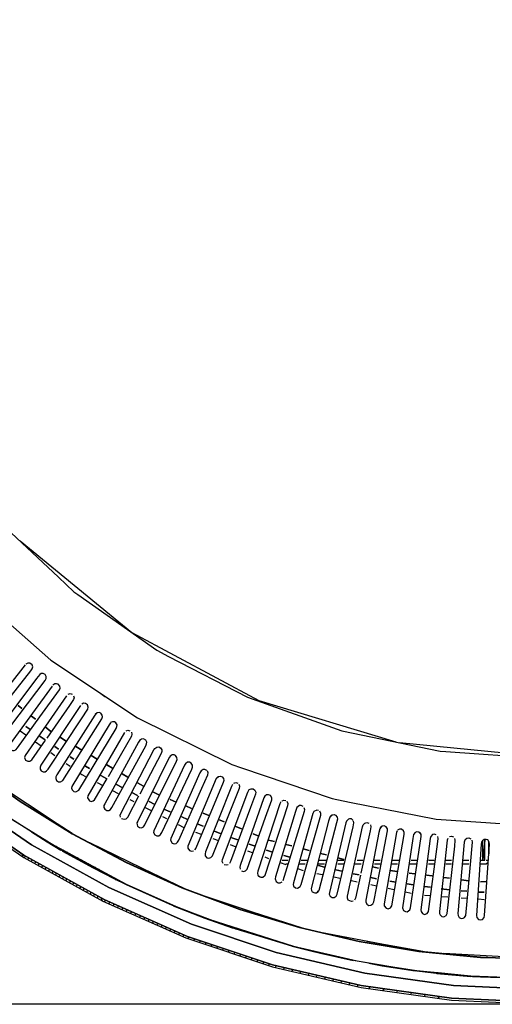
# Model space of a CAD drawing. Units: millimetres. Extents: x -5515 to -1035, y -318 to 3497.
# Drawn here: x -3186 to -2894, y 2124 to 2732 of the extents above; entities that cross this region are included whole.
import ezdxf
from ezdxf.enums import TextEntityAlignment as Align

# ---------------------------------------------------------------- set-up
doc = ezdxf.new("R2010")
doc.units = ezdxf.units.MM
for name, color, linetype in [('Default', 7, 'Continuous'), ('TIOM-48-RSR-상부조명', 7, 'Continuous'), ('TIOM48R-발포하부', 7, 'Continuous'), ('TIOM48R-범퍼', 7, 'Continuous'), ('TIOM48R-상부조명케이스', 7, 'Continuous'), ('TIOM48R-스톱퍼상부샷시', 7, 'Continuous'), ('TIOM48R-전면몰딩', 7, 'Continuous'), ('TIOM48R-후레임하부보강', 7, 'Continuous'), ('TIOM48R-흡입망-1', 7, 'Continuous')]:
    doc.layers.add(name, color=color, linetype=linetype)
doc.styles.add('SEACAD_Arial', font='arial.ttf')
doc.dimstyles.new('한독Dim', dxfattribs={"dimtxt": 50, "dimasz": 50, "dimexe": 25, "dimexo": 25, "dimgap": 50, "dimtad": 1, "dimdec": 0, "dimdsep": 46, "dimtxsty": 'SEACAD_Arial', "dimblk1": '_SE_FILLED', "dimblk2": '_SE_FILLED', "dimsah": 1, "dimcen": 25, "dimadec": 1, "dimazin": 0, "dimtfac": 1, "dimtmove": 0, "dimatfit": 3, "dimfxl": 1, "dimtolj": 1, "dimarcsym": 0})

# ---------------------------------------------------------------- blocks, each defined once
blk = doc.blocks.new('SE1')
at = {"layer": 'TIOM-48-RSR-상부조명', "color": 7, "linetype": 'Continuous'}
for points in [[(-3185.96, 2410.42), (-3116.92, 2353.83), (-3038.35, 2311.84), (-2953.83, 2286.2)], [(-2951.45, 2285.76), (-2863.36, 2277.13), (-1643.17, 2277.2), (-1556.26, 2285.76)]]:
    blk.add_lwpolyline(points, dxfattribs=at)
at = {"layer": 'TIOM48R-발포하부', "color": 7, "linetype": 'Continuous'}
for points in [[(-3184.77, 2306.76), (-3187.15, 2308.64), (-3184.77, 2306.76)], [(-3176.44, 2300.19), (-3178.82, 2302.07), (-3176.44, 2300.19)], [(-3180.01, 2294.11), (-3182.39, 2295.78), (-3180.01, 2294.11)], [(-3166.92, 2292.68), (-3170.49, 2295.5), (-3166.92, 2292.68)], [(-3170.49, 2287.44), (-3174.06, 2289.94), (-3170.49, 2287.44)], [(-3157.39, 2286.74), (-3160.96, 2288.83), (-3157.39, 2286.74)], [(-3162.15, 2281.61), (-3164.53, 2283.27), (-3162.15, 2281.61)], [(-3147.87, 2281.18), (-3151.44, 2283.26), (-3147.87, 2281.18)], [(-3152.63, 2275.59), (-3155.01, 2277.03), (-3152.63, 2275.59)], [(-3138.35, 2275.61), (-3141.92, 2277.7), (-3138.35, 2275.61)], [(-3143.11, 2269.82), (-3145.49, 2271.26), (-3143.11, 2269.82)], [(-3128.82, 2270.05), (-3132.39, 2272.13), (-3128.82, 2270.05)], [(-3132.39, 2263.32), (-3135.96, 2265.49), (-3132.39, 2263.32)], [(-3119.3, 2264.48), (-3122.87, 2266.57), (-3119.3, 2264.48)], [(-3122.87, 2258.08), (-3126.44, 2259.93), (-3122.87, 2258.08)], [(-3109.77, 2258.91), (-3113.35, 2261), (-3109.77, 2258.91)], [(-3113.35, 2253.14), (-3116.92, 2254.99), (-3113.35, 2253.14)], [(-3100.25, 2253.48), (-3103.82, 2255.44), (-3100.25, 2253.48)], [(-3089.54, 2249.08), (-3093.11, 2250.54), (-3089.54, 2249.08)], [(-3102.63, 2247.58), (-3106.2, 2249.43), (-3102.63, 2247.58)], [(-3093.11, 2242.96), (-3097.07, 2244.69), (-3093.11, 2242.96)], [(-3080.01, 2245.16), (-3083.59, 2246.63), (-3080.01, 2245.16)], [(-3082.39, 2238.27), (-3085.97, 2239.84), (-3082.39, 2238.27)], [(-3069.3, 2240.76), (-3072.87, 2242.23), (-3069.3, 2240.76)], [(-3059.78, 2236.84), (-3063.35, 2238.31), (-3059.78, 2236.84)], [(-3072.87, 2234.11), (-3076.44, 2235.67), (-3072.87, 2234.11)], [(-3049.06, 2232.44), (-3052.63, 2233.91), (-3049.06, 2232.44)], [(-3062.16, 2229.58), (-3063.35, 2230.01), (-3065.73, 2230.98), (-3063.35, 2230.01), (-3062.16, 2229.58)], [(-3051.44, 2225.72), (-3055.02, 2227.01), (-3051.44, 2225.72)], [(-3038.35, 2228.04), (-3041.92, 2229.5), (-3038.35, 2228.04)], [(-3040.73, 2221.85), (-3044.3, 2223.14), (-3040.73, 2221.85)], [(-3028.83, 2224.67), (-3032.4, 2225.59), (-3028.83, 2224.67)], [(-3018.11, 2221.92), (-3021.68, 2222.83), (-3018.11, 2221.92)], [(-3007.4, 2219.17), (-3010.97, 2220.09), (-3007.4, 2219.17)], [(-3030.02, 2218.03), (-3033.59, 2219.28), (-3030.02, 2218.03)], [(-3019.3, 2214.95), (-3022.87, 2215.97), (-3019.3, 2214.95)], [(-2996.68, 2216.42), (-3000.26, 2217.34), (-2996.68, 2216.42)], [(-2985.97, 2213.67), (-2989.54, 2214.59), (-2985.97, 2213.67)], [(-2997.87, 2208.79), (-3001.45, 2209.81), (-2997.87, 2208.79)], [(-2964.54, 2208.18), (-2968.11, 2209.1), (-2964.54, 2208.18)], [(-2987.16, 2206.34), (-2990.73, 2207.11), (-2987.16, 2206.34)], [(-2976.45, 2204.01), (-2980.02, 2204.79), (-2976.45, 2204.01)], [(-2965.73, 2201.69), (-2969.3, 2202.46), (-2965.73, 2201.69)], [(-2952.64, 2206.13), (-2957.4, 2206.74), (-2952.64, 2206.13)], [(-2941.92, 2204.75), (-2945.5, 2205.21), (-2941.92, 2204.75)], [(-2931.21, 2203.38), (-2934.78, 2203.84), (-2931.21, 2203.38)], [(-2920.5, 2202.01), (-2924.07, 2202.47), (-2920.5, 2202.01)], [(-2953.83, 2199.6), (-2957.4, 2200.13), (-2953.83, 2199.6)], [(-2943.11, 2198.01), (-2946.69, 2198.54), (-2943.11, 2198.01)], [(-2932.4, 2196.41), (-2935.97, 2196.95), (-2932.4, 2196.41)], [(-2920.5, 2194.93), (-2925.68, 2195.41), (-2920.5, 2194.93)], [(-2908.59, 2200.48), (-2913.35, 2201.09), (-2908.59, 2200.48)], [(-2897.88, 2199.92), (-2901.45, 2199.78), (-2897.88, 2199.92)], [(-2909.78, 2193.93), (-2913.35, 2194.26), (-2909.78, 2193.93)], [(-2899.07, 2193.29), (-2902.94, 2193.29), (-2899.07, 2193.29)]]:
    blk.add_lwpolyline(points, dxfattribs=at)
at = {"layer": 'TIOM48R-범퍼', "color": 7, "linetype": 'Continuous'}
for points in [[(-2864.55, 2133.35), (-2918.12, 2135.83), (-2972.88, 2143.36), (-3027.64, 2156.13), (-3080.01, 2173.65), (-3131.2, 2196.19), (-3178.82, 2222.72), (-3225.25, 2254.42), (-3260.96, 2284.06), (-3268.1, 2290.02), (-3306.2, 2328.11), (-3268.1, 2290.02), (-3260.96, 2284.06), (-3225.25, 2254.42), (-3178.82, 2222.72), (-3131.2, 2196.19), (-3080.01, 2173.65), (-3027.64, 2156.13), (-2972.88, 2143.36), (-2918.12, 2135.83), (-2864.55, 2133.35)], [(-3313.34, 2322.28), (-3312.15, 2322.88), (-3272.86, 2283.67), (-3230.01, 2248.09), (-3183.58, 2216.32), (-3133.58, 2188.6), (-3082.39, 2166.11), (-3030.02, 2148.57), (-2975.26, 2135.71), (-2919.31, 2127.97), (-2864.55, 2125.43), (-2919.31, 2127.97), (-2975.26, 2135.71), (-3030.02, 2148.57), (-3082.39, 2166.11), (-3133.58, 2188.6), (-3183.58, 2216.32), (-3230.01, 2248.09), (-3272.86, 2283.67), (-3312.15, 2322.88)], [(-3312.15, 2321.09), (-3274.05, 2283.01), (-3230.01, 2246.56), (-3183.58, 2214.87), (-3134.77, 2187.74), (-3083.59, 2165.17), (-3030.02, 2147.26), (-2975.26, 2134.43), (-2919.31, 2126.7), (-2864.55, 2124.17)], [(-3184.74, 2217.08), (-3184.45, 2215.35)], [(-3182.82, 2215.89), (-3183.29, 2214.7)], [(-3180.68, 2214.7), (-3181.15, 2213.51)], [(-3178.54, 2213.51), (-3179.01, 2212.32)], [(-3176.41, 2212.32), (-3176.87, 2211.13)], [(-3174.27, 2211.13), (-3174.74, 2209.94)], [(-3172.13, 2209.94), (-3172.6, 2208.75)], [(-3169.99, 2208.75), (-3170.46, 2207.56)], [(-3167.86, 2207.56), (-3168.33, 2206.37)], [(-3165.72, 2206.37), (-3166.19, 2205.18)], [(-3163.58, 2205.18), (-3164.05, 2203.99)], [(-3161.44, 2203.99), (-3161.91, 2202.8)], [(-3159.31, 2202.8), (-3159.78, 2201.61)], [(-3157.17, 2201.61), (-3157.64, 2200.42)], [(-3155.03, 2200.42), (-3155.5, 2199.23)], [(-3152.9, 2199.23), (-3153.37, 2198.03)], [(-3150.76, 2198.03), (-3151.23, 2196.84)], [(-3148.62, 2196.84), (-3149.09, 2195.65)], [(-3146.48, 2195.65), (-3146.95, 2194.46)], [(-3144.35, 2194.46), (-3144.82, 2193.27)], [(-3142.21, 2193.27), (-3142.68, 2192.08)], [(-3140.07, 2192.08), (-3140.54, 2190.89)], [(-3137.94, 2190.89), (-3138.4, 2189.7)], [(-3135.8, 2189.7), (-3135.31, 2187.98)], [(-3133.38, 2188.51), (-3133.82, 2187.32)], [(-3130.68, 2187.32), (-3131.13, 2186.13)], [(-3127.99, 2186.13), (-3128.43, 2184.94)], [(-3125.29, 2184.94), (-3125.73, 2183.75)], [(-3122.59, 2183.75), (-3123.04, 2182.56)], [(-3119.9, 2182.56), (-3120.34, 2181.37)], [(-3117.2, 2181.37), (-3117.64, 2180.18)], [(-3114.5, 2180.18), (-3114.95, 2178.99)], [(-3111.81, 2178.99), (-3112.25, 2177.8)], [(-3109.11, 2177.8), (-3109.56, 2176.61)], [(-3106.42, 2176.61), (-3106.86, 2175.42)], [(-3103.72, 2175.42), (-3104.16, 2174.23)], [(-3101.02, 2174.23), (-3101.47, 2173.04)], [(-3098.33, 2173.04), (-3098.77, 2171.85)], [(-3095.63, 2171.85), (-3096.08, 2170.66)], [(-3092.94, 2170.66), (-3093.38, 2169.46)], [(-3090.24, 2169.46), (-3090.68, 2168.27)], [(-3087.54, 2168.27), (-3087.99, 2167.08)], [(-3084.85, 2167.08), (-3085.29, 2165.89)], [(-3081.76, 2165.89), (-3082.2, 2164.7)], [(-3078.21, 2164.7), (-3078.65, 2163.51)], [(-3074.65, 2163.51), (-3075.09, 2162.32)], [(-3071.1, 2162.32), (-3071.54, 2161.13)], [(-3067.55, 2161.13), (-3067.99, 2159.94)], [(-3064, 2159.94), (-3064.44, 2158.75)], [(-3060.45, 2158.75), (-3060.89, 2157.56)], [(-3056.9, 2157.56), (-3057.34, 2156.37)], [(-3053.34, 2156.37), (-3053.78, 2155.18)], [(-3049.79, 2155.18), (-3050.23, 2153.99)], [(-3046.24, 2153.99), (-3046.68, 2152.8)], [(-3042.69, 2152.8), (-3043.13, 2151.61)], [(-3039.14, 2151.61), (-3039.58, 2150.42)], [(-3035.58, 2150.42), (-3036.02, 2149.23)], [(-3032.03, 2149.23), (-3032.47, 2148.04)], [(-3027.76, 2148.04), (-3028.24, 2146.85)], [(-3022.7, 2146.85), (-3023.18, 2145.66)], [(-3017.64, 2145.66), (-3018.12, 2144.47)], [(-3012.58, 2144.47), (-3013.06, 2143.28)], [(-3007.52, 2143.28), (-3008, 2142.08)], [(-3002.46, 2142.08), (-3002.94, 2140.89)], [(-2997.4, 2140.89), (-2997.87, 2139.7)], [(-2992.33, 2139.7), (-2992.81, 2138.51)], [(-2987.27, 2138.51), (-2987.75, 2137.32)], [(-2982.21, 2137.32), (-2982.69, 2136.13)], [(-2977.15, 2136.13), (-2977.63, 2134.94)], [(-2969.73, 2134.94), (-2970.38, 2133.75)], [(-2961.2, 2133.75), (-2961.84, 2132.56)], [(-2952.66, 2132.56), (-2953.31, 2131.37)], [(-2944.13, 2131.37), (-2944.78, 2130.18)], [(-2935.59, 2130.18), (-2936.24, 2128.99)], [(-2927.06, 2128.99), (-2927.71, 2127.8)]]:
    blk.add_lwpolyline(points, dxfattribs=at)
at = {"layer": 'TIOM48R-상부조명케이스', "color": 7, "linetype": 'Continuous'}
for points in [[(-3362.82, 2732.54), (-3358.6, 2668.25), (-3357.69, 2663.49), (-3345.85, 2603.97), (-3324.82, 2542.07), (-3296.05, 2483.74), (-3289.71, 2474.21), (-3259.4, 2428.98), (-3216.91, 2380.53), (-3213.34, 2377.34), (-3166.92, 2336.77), (-3113.35, 2300.98), (-3055.02, 2272.22), (-3049.06, 2270.16), (-2993.11, 2251.17), (-2982.4, 2249.03), (-2928.83, 2238.39), (-2864.55, 2234.18)], [(-3197.87, 2421.23), (-3162.15, 2387.87), (-3152.63, 2378.98), (-3150.25, 2377.21), (-3101.44, 2342.76), (-3094.3, 2339.03), (-3045.49, 2313.81), (-2987.16, 2293.08), (-2926.45, 2280.47), (-2922.88, 2280.17), (-2864.55, 2276.18)]]:
    blk.add_lwpolyline(points, dxfattribs=at)
at = {"layer": 'TIOM48R-스톱퍼상부샷시', "color": 7, "linetype": 'Continuous'}
for points in [[(-3216.91, 2271.75), (-3185.96, 2249.64), (-3153.82, 2229.7), (-3120.49, 2211.91), (-3085.97, 2196.29), (-3050.25, 2182.87), (-3013.35, 2171.74), (-2976.45, 2163.19), (-2938.35, 2156.99), (-2901.45, 2153.38), (-2864.55, 2151.87), (-2901.45, 2153.11), (-2939.54, 2156.84), (-2976.45, 2162.92), (-3013.35, 2171.47), (-3050.25, 2182.59), (-3085.97, 2196), (-3120.49, 2211.62), (-3153.82, 2229.4), (-3185.96, 2249.33), (-3216.91, 2271.43)], [(-3216.91, 2271.43), (-3185.96, 2249.33), (-3153.82, 2229.4), (-3120.49, 2211.62), (-3085.97, 2196), (-3050.25, 2182.59), (-3013.35, 2171.47), (-2976.45, 2162.92), (-2939.54, 2156.84), (-2901.45, 2153.11), (-2864.36, 2152.13), (-2924.07, 2155.58)], [(-3191.91, 2239.03), (-3169.3, 2224.74), (-3120.49, 2198.42), (-3089.54, 2184.64), (-3069.3, 2176.78), (-3016.92, 2160.12), (-2977.64, 2151.04), (-2960.97, 2148.05), (-2939.54, 2144.91), (-2907.4, 2141.64), (-2864.55, 2139.74), (-2901.45, 2140.98), (-2927.64, 2143.47), (-2941.92, 2144.9), (-2978.83, 2151.01), (-3009.78, 2158.17), (-3018.11, 2160.14), (-3055.02, 2171.37), (-3090.73, 2184.83), (-3125.25, 2200.46), (-3159.77, 2218.83), (-3193.1, 2239.49)], [(-3191.91, 2239.03), (-3169.3, 2224.74), (-3120.49, 2198.42), (-3089.54, 2184.64), (-3069.3, 2176.78), (-3016.92, 2160.12), (-2977.64, 2151.04), (-2960.97, 2148.05), (-2939.54, 2144.91), (-2907.4, 2141.64), (-2864.55, 2140.01)], [(-3208.58, 2265.79), (-3155.01, 2230.38)], [(-3172.87, 2242.19), (-3153.82, 2229.77)], [(-3178.82, 2230.57), (-3169.3, 2224.39), (-3160.84, 2219.4), (-3161.74, 2220.65)], [(-3163.94, 2221.84), (-3162.86, 2220.65)], [(-3143.11, 2224), (-3087.16, 2196.8)], [(-3127.63, 2201.62), (-3159.77, 2218.8), (-3140.73, 2208.33), (-3127.63, 2201.6)], [(-3159.54, 2219.46), (-3158.74, 2218.27)], [(-3157.34, 2218.27), (-3156.51, 2217.08)], [(-3155.14, 2217.08), (-3154.29, 2215.89)], [(-3152.94, 2215.89), (-3152.06, 2214.7)], [(-3150.74, 2214.7), (-3149.84, 2213.51)], [(-3148.54, 2213.51), (-3147.62, 2212.32)], [(-3146.34, 2212.32), (-3145.39, 2211.13)], [(-3144.14, 2211.13), (-3143.17, 2209.94)], [(-3141.94, 2209.94), (-3140.94, 2208.75)], [(-3139.74, 2208.75), (-3138.72, 2207.56)], [(-3137.54, 2207.56), (-3136.5, 2206.37)], [(-3109.77, 2207.8), (-3084.78, 2195.87)], [(-3135.34, 2206.37), (-3134.27, 2205.18)], [(-3133.14, 2205.18), (-3132.05, 2203.99)], [(-3130.94, 2203.99), (-3129.82, 2202.8)], [(-3128.74, 2202.8), (-3126.63, 2201.09)], [(-3124.06, 2199.88), (-3120.49, 2198.13), (-3091.92, 2185.33)], [(-3072.87, 2191.39), (-3014.63, 2172.04)], [(-3091.29, 2185.05), (-3071.68, 2177.37), (-3054.97, 2171.35)], [(-3074.73, 2178.47), (-3069.3, 2176.5)], [(-3041.92, 2181.11), (-3012.16, 2171.48)], [(-3053.86, 2171.85), (-3052.68, 2170.66)], [(-3000.26, 2168.68), (-2940.73, 2157.28)], [(-2980.05, 2151.22), (-3017.84, 2160.06), (-3000.26, 2155.67), (-2980.05, 2151.22)], [(-3016.92, 2159.83), (-3003.83, 2156.49)], [(-2971.69, 2163.21), (-2937.16, 2156.9)], [(-2970.49, 2149.59), (-2962.16, 2147.96), (-2941.76, 2144.87)], [(-2903.83, 2141.1), (-2940.73, 2144.75), (-2925.26, 2142.98), (-2903.83, 2141.1)], [(-2928.47, 2143.26), (-2907.4, 2141.38)]]:
    blk.add_lwpolyline(points, dxfattribs=at)
at = {"layer": 'TIOM48R-전면몰딩', "color": 7, "linetype": 'Continuous'}
for points in [[(-3185.96, 2293.01), (-3182.39, 2290.48)], [(-3176.44, 2286.28), (-3172.87, 2283.75)], [(-3166.92, 2279.55), (-3164.53, 2277.86)], [(-3157.39, 2272.82), (-3155.01, 2271.13)], [(-3149.06, 2266.93), (-3147.87, 2266.14), (-3145.49, 2264.9)], [(-3138.35, 2261.19), (-3134.77, 2259.34)], [(-3128.82, 2256.25), (-3125.25, 2254.4)], [(-3118.11, 2250.69), (-3115.73, 2249.46)], [(-3108.58, 2245.75), (-3105.01, 2243.9)], [(-3097.87, 2240.19), (-3095.49, 2238.95)], [(-3088.35, 2235.25), (-3084.78, 2233.39)], [(-3077.63, 2230.39), (-3074.06, 2229.12)], [(-3066.92, 2226.57), (-3063.35, 2225.3)], [(-3056.21, 2222.76), (-3052.63, 2221.49)], [(-3045.49, 2218.94), (-3041.92, 2217.67)], [(-3034.78, 2215.13), (-3032.4, 2214.28)], [(-3025.25, 2211.73), (-3021.68, 2210.46)], [(-3014.54, 2207.92), (-3010.97, 2206.76)], [(-3002.64, 2205.02), (-2999.06, 2204.27)], [(-2991.92, 2202.78), (-2988.35, 2202.04)], [(-2981.21, 2200.55), (-2977.64, 2199.8)], [(-2969.3, 2198.06), (-2965.73, 2197.32)], [(-2958.59, 2195.83), (-2955.02, 2195.08)], [(-2947.88, 2193.59), (-2944.31, 2192.85)], [(-2935.97, 2191.49), (-2932.4, 2191.25)], [(-2925.26, 2190.75), (-2921.69, 2190.51)], [(-2913.35, 2189.93), (-2909.78, 2189.68)], [(-2902.64, 2189.19), (-2899.07, 2188.94)]]:
    blk.add_lwpolyline(points, dxfattribs=at)
at = {"layer": 'TIOM48R-후레임하부보강', "color": 7, "linetype": 'Continuous'}
for points in [[(-2901.45, 2213.12), (-2898.66, 2213.13), (-2898.66, 2225.41), (-2899.9, 2213.13), (-2899.9, 2225.41)], [(-2896.35, 2224.22), (-2896.35, 2217.08), (-2896.35, 2224.22)], [(-3024.06, 2213.12), (-3020.49, 2213.12)], [(-3021.68, 2210.82), (-3020.49, 2210.82)], [(-3013.35, 2210.82), (-3009.78, 2210.82)], [(-3012.16, 2213.12), (-3008.59, 2213.12)], [(-3001.45, 2213.12), (-2996.68, 2213.12)], [(-3001.45, 2210.82), (-2997.87, 2210.82)], [(-2989.54, 2213.12), (-2985.97, 2213.12)], [(-2989.54, 2210.82), (-2985.97, 2210.82)], [(-2978.83, 2210.82), (-2975.26, 2210.82)], [(-2977.64, 2213.12), (-2974.07, 2213.12)], [(-2966.92, 2213.12), (-2963.35, 2213.12)], [(-2966.92, 2210.82), (-2963.35, 2210.82)], [(-2956.21, 2213.12), (-2951.45, 2213.12)], [(-2956.21, 2210.82), (-2952.64, 2210.82)], [(-2945.5, 2210.82), (-2940.73, 2210.82)], [(-2944.31, 2213.12), (-2940.73, 2213.12)], [(-2933.59, 2213.12), (-2930.02, 2213.12)], [(-2933.59, 2210.82), (-2930.02, 2210.82)], [(-2922.88, 2213.12), (-2919.31, 2213.12)], [(-2922.88, 2210.82), (-2919.31, 2210.82)], [(-2912.16, 2213.12), (-2908.59, 2213.12)], [(-2912.16, 2210.82), (-2908.59, 2210.82)], [(-2901.45, 2210.82), (-2899.07, 2210.82), (-2897.88, 2210.98), (-2896.69, 2212.02)], [(-2897.88, 2213.13), (-2896.69, 2213.13)]]:
    blk.add_lwpolyline(points, dxfattribs=at)
at = {"layer": 'TIOM48R-흡입망-1', "color": 7, "linetype": 'Continuous'}
for points in [[(-3182.75, 2333.74), (-3210.04, 2299.22), (-3210.73, 2298.03), (-3210.85, 2296.84), (-3210.01, 2295.22), (-3208.58, 2294.74), (-3207.39, 2294.97), (-3206.49, 2295.65), (-3179.2, 2330.17), (-3178.41, 2331.36), (-3178.13, 2332.55), (-3178.48, 2333.74), (-3180.01, 2334.88), (-3181.2, 2334.84), (-3182.39, 2334.13)], [(-3170.49, 2327.76), (-3171.68, 2328.41), (-3172.87, 2328.35), (-3173.82, 2327.79), (-3175.77, 2325.41), (-3201.01, 2292.08), (-3201.65, 2290.89), (-3201.73, 2289.7), (-3201.44, 2288.89), (-3200.25, 2287.89), (-3199.06, 2287.74), (-3197.51, 2288.51), (-3170.4, 2324.22), (-3169.82, 2325.41), (-3169.83, 2326.6), (-3170.51, 2327.79)], [(-3166.08, 2320.65), (-3191.98, 2284.94), (-3192.54, 2283.75), (-3192.47, 2282.56), (-3191.91, 2281.59), (-3190.72, 2280.91), (-3189.53, 2280.9), (-3188.58, 2281.37), (-3187.53, 2282.56), (-3173.71, 2301.6), (-3161.64, 2318.27), (-3161.19, 2319.46), (-3161.38, 2320.65), (-3162.5, 2321.84), (-3163.34, 2322.16), (-3164.53, 2322.01), (-3165.73, 2321.14)], [(-3157.31, 2314.7), (-3182.85, 2277.79), (-3183.14, 2276.6), (-3182.54, 2274.92), (-3181.2, 2274.22), (-3180.01, 2274.27), (-3178.64, 2275.18), (-3170.22, 2287.32)], [(-3152.87, 2314.7), (-3152.59, 2313.51), (-3152.92, 2312.32), (-3155.35, 2308.74), (-3169.4, 2288.51)], [(-3156.2, 2315.77), (-3155.01, 2316.04), (-3153.82, 2315.7)], [(-3135.96, 2316.09), (-3133.58, 2314.31), (-3132.39, 2313.58)], [(-3148.54, 2308.74), (-3173.03, 2271.84), (-3173.54, 2270.65), (-3173.49, 2269.46), (-3172.87, 2268.42), (-3171.68, 2267.76), (-3170.49, 2267.81), (-3169.63, 2268.27), (-3168.61, 2269.46), (-3148.07, 2300.41), (-3144.15, 2306.36), (-3143.83, 2307.55), (-3144.3, 2309.07), (-3145.49, 2309.98), (-3146.68, 2310.06), (-3147.87, 2309.48)], [(-3138.66, 2303.98), (-3139.77, 2302.79), (-3163.18, 2265.89), (-3163.77, 2264.7), (-3163.89, 2263.51), (-3163.34, 2262.31), (-3162.15, 2261.54), (-3160.96, 2261.51), (-3159.62, 2262.32), (-3135.36, 2300.41), (-3134.95, 2301.6), (-3135.13, 2302.79), (-3136.07, 2303.98), (-3137.15, 2304.32), (-3138.35, 2304.13), (-3139.54, 2303.16)], [(-3130.07, 2298.03), (-3130.99, 2296.84), (-3153.96, 2258.75), (-3154.13, 2257.56), (-3153.82, 2256.58), (-3152.63, 2255.51), (-3151.44, 2255.32), (-3149.7, 2256.37), (-3126.58, 2294.46), (-3126.07, 2295.65), (-3126.05, 2296.84), (-3126.72, 2298.03), (-3127.63, 2298.58), (-3128.82, 2298.67), (-3130.01, 2298.09)], [(-3120.49, 2293.08), (-3119.3, 2293.39), (-3118.11, 2293.08)], [(-3121.49, 2292.08), (-3144.06, 2252.79), (-3144.2, 2251.6), (-3143.11, 2249.83), (-3141.92, 2249.47), (-3140.73, 2249.72), (-3139.89, 2250.41), (-3132.22, 2263.51)], [(-3111.85, 2287.32), (-3112.68, 2286.13), (-3133.64, 2248.03), (-3134.13, 2246.84), (-3134.12, 2245.65), (-3133.58, 2244.64), (-3132.39, 2243.87), (-3131.2, 2243.86), (-3130.1, 2244.46), (-3129.24, 2245.65), (-3108.28, 2283.75), (-3107.76, 2284.94), (-3107.67, 2286.13), (-3108.26, 2287.32), (-3109.77, 2288.11), (-3110.97, 2287.95), (-3112.16, 2287)], [(-3117.12, 2292.15), (-3116.79, 2290.89), (-3117.11, 2289.7), (-3123.28, 2278.98), (-3131.53, 2264.7)], [(-3123.81, 2239.7), (-3124.1, 2240.89), (-3123.77, 2242.08), (-3103.2, 2281.37), (-3102.63, 2282.19), (-3101.44, 2283), (-3100.25, 2283.06), (-3099.19, 2282.56), (-3098.41, 2281.37), (-3098.37, 2280.17), (-3098.8, 2278.98), (-3111.89, 2253.99)], [(-3071.68, 2280.43), (-3070.49, 2279.83)], [(-3092.83, 2277.79), (-3093.73, 2276.6), (-3113.27, 2237.32), (-3113.7, 2236.13), (-3113.67, 2234.94), (-3113.35, 2234.13), (-3112.16, 2233.29), (-3110.97, 2233.17), (-3109.74, 2233.75), (-3108.87, 2234.94), (-3089.33, 2274.22), (-3088.93, 2275.41), (-3089, 2276.6), (-3089.82, 2277.79), (-3090.73, 2278.22), (-3091.92, 2278.22), (-3093.11, 2277.48)], [(-3083.44, 2273.03), (-3084.26, 2271.84), (-3103.28, 2231.37), (-3103.4, 2230.18), (-3102.63, 2228.8), (-3101.44, 2228.19), (-3100.25, 2228.26), (-3099.14, 2228.99), (-3098.39, 2230.18), (-3079.86, 2269.46), (-3079.43, 2270.65), (-3079.42, 2271.84), (-3080.13, 2273.03), (-3081.2, 2273.61), (-3082.39, 2273.6), (-3083.59, 2272.86)], [(-3070.49, 2268.6), (-3071.68, 2269.21), (-3072.87, 2269.15), (-3074.06, 2268.32), (-3074.78, 2267.08), (-3092.82, 2226.61), (-3092.93, 2225.41), (-3091.92, 2223.72), (-3090.73, 2223.31), (-3089.54, 2223.51), (-3088.6, 2224.22), (-3087.92, 2225.41), (-3073.56, 2257.56), (-3069.86, 2265.89), (-3069.67, 2267.08), (-3070.11, 2268.27)], [(-3063.74, 2264.7), (-3064.78, 2263.51), (-3082.29, 2221.84), (-3082.32, 2220.65), (-3081.2, 2219.05), (-3080.01, 2218.72), (-3078.82, 2219)], [(-3064.54, 2263.86), (-3063.35, 2264.86), (-3062.16, 2265.02), (-3061.17, 2264.7), (-3060.19, 2263.51), (-3060.04, 2262.32), (-3060.36, 2261.13), (-3077.44, 2220.65), (-3078.16, 2219.46)], [(-3054.66, 2259.94), (-3055.28, 2258.75), (-3071.38, 2218.27), (-3071.67, 2217.08), (-3071.52, 2215.89), (-3070.49, 2214.69), (-3069.3, 2214.37), (-3068.03, 2214.7), (-3066.94, 2215.89), (-3050.37, 2257.56), (-3050.19, 2258.75), (-3050.58, 2259.94)], [(-3060.45, 2211.13), (-3060.98, 2212.32), (-3060.87, 2213.51), (-3045.29, 2255.18), (-3044.3, 2256.75), (-3043.11, 2257.26), (-3041.92, 2257.14), (-3040.83, 2256.39), (-3040.3, 2255.18), (-3040.41, 2253.99), (-3043.51, 2245.65), (-3055.98, 2212.32), (-3056.61, 2211.13)], [(-3053.82, 2260.73), (-3052.63, 2261.04), (-3051.44, 2260.73)], [(-3123.23, 2238.92), (-3121.68, 2238.39), (-3120.49, 2238.65), (-3119.39, 2239.66), (-3112.51, 2252.79)], [(-3049.06, 2206.64), (-3047.87, 2206.25), (-3046.68, 2206.48), (-3045.55, 2207.56), (-3034.19, 2239.7), (-3030.44, 2250.41), (-3030.35, 2251.6), (-3031.21, 2253.02), (-3032.4, 2253.58), (-3033.59, 2253.49), (-3034.78, 2252.59), (-3035.31, 2251.6), (-3049.92, 2209.94), (-3050.14, 2208.75), (-3049.87, 2207.56)], [(-3024.06, 2249.85), (-3022.87, 2250.21), (-3021.68, 2249.96)], [(-3024.73, 2249.22), (-3025.33, 2248.03), (-3038.97, 2206.37), (-3039.19, 2205.18), (-3038.96, 2203.99), (-3037.79, 2202.8)], [(-3038.65, 2203.36), (-3037.16, 2202.63), (-3035.97, 2202.73), (-3034.58, 2203.99), (-3020.46, 2246.84), (-3020.35, 2248.03), (-3020.92, 2249.46)], [(-3010.97, 2246.38), (-3012.16, 2247), (-3013.35, 2246.98), (-3014.87, 2245.65), (-3015.7, 2243.27), (-3028.03, 2202.8), (-3028.24, 2201.61), (-3027.64, 2199.93), (-3026.44, 2199.2), (-3025.25, 2199.17), (-3024.06, 2199.79)], [(-3010.51, 2245.65), (-3010.27, 2244.46), (-3010.48, 2243.27), (-3023.64, 2200.42)], [(-3001.45, 2243.79), (-3002.64, 2244.04), (-3004.35, 2243.27), (-3004.99, 2242.08), (-3017.08, 2199.23), (-3017.2, 2198.03), (-3016.92, 2197.2), (-3015.73, 2196.06), (-3014.54, 2195.87), (-3012.77, 2196.84), (-3012.22, 2198.03), (-3000.13, 2240.89), (-3000.1, 2242.08), (-3000.73, 2243.36)], [(-2993.6, 2240.89), (-2994.6, 2239.7), (-2995.28, 2237.32), (-3006.04, 2195.65), (-3005.93, 2194.46), (-3005.38, 2193.52), (-3003.83, 2192.88), (-3002.64, 2193.08), (-3001.45, 2194.24)], [(-2994.3, 2240.22), (-2993.11, 2241.18), (-2991.92, 2241.27), (-2991.01, 2240.89), (-2990, 2239.7), (-2989.89, 2238.51), (-2990.43, 2236.13), (-3001.32, 2194.46), (-3002.3, 2193.27)], [(-2980.02, 2237.63), (-2981.21, 2238.59), (-2982.4, 2238.7), (-2983.04, 2238.51), (-2984.22, 2237.32), (-2984.64, 2236.13), (-2994.83, 2193.27), (-2994.85, 2192.08), (-2994.3, 2190.93), (-2993.11, 2190.13), (-2991.92, 2190.11), (-2990.57, 2190.89), (-2989.97, 2192.08), (-2980.06, 2233.75), (-2979.61, 2236.13), (-2979.82, 2237.32)], [(-2980.02, 2187.86), (-2981.21, 2187.55), (-2983.14, 2188.51), (-2983.61, 2189.7), (-2983.56, 2190.89), (-2974.3, 2233.75), (-2973.91, 2234.94), (-2972.88, 2236.07), (-2971.69, 2236.37), (-2970.49, 2236.04)], [(-2969.47, 2234.94), (-2969.28, 2233.75), (-2969.7, 2231.37), (-2975.36, 2205.18)], [(-2962.79, 2233.75), (-2963.66, 2232.56), (-2964.2, 2230.18), (-2972.3, 2188.51), (-2972.32, 2187.32), (-2971.69, 2185.95), (-2970.49, 2185.24), (-2969.3, 2185.27), (-2967.97, 2186.13), (-2967.44, 2187.32), (-2963.73, 2206.37), (-2958.88, 2231.37), (-2958.96, 2232.56), (-2959.77, 2233.75), (-2960.97, 2234.27), (-2962.16, 2234.17), (-2963.35, 2233.19)], [(-2952.9, 2231.37), (-2953.41, 2230.18), (-2961.03, 2186.13), (-2961, 2184.94), (-2959.78, 2183.42), (-2958.59, 2183.09), (-2956.97, 2183.75), (-2956.21, 2184.94), (-2948.54, 2228.99), (-2948.52, 2230.18), (-2948.99, 2231.37), (-2950.26, 2232.26), (-2951.45, 2232.29), (-2952.64, 2231.65)], [(-2938.35, 2229.41), (-2939.54, 2230.44), (-2940.73, 2230.61), (-2941.87, 2230.18), (-2942.76, 2228.99), (-2943.24, 2226.61), (-2949.66, 2183.75), (-2949.07, 2182.05), (-2947.88, 2181.36), (-2946.69, 2181.33), (-2945.05, 2182.56), (-2944.68, 2183.75), (-2938, 2227.8), (-2938.12, 2228.99), (-2938.93, 2230.18)], [(-2928.83, 2228.87), (-2930.02, 2229.16), (-2931.01, 2228.99), (-2932.16, 2227.8), (-2932.52, 2226.61), (-2938.27, 2182.56), (-2938.15, 2181.37), (-2937.33, 2180.13), (-2935.97, 2179.65), (-2934.36, 2180.18), (-2933.5, 2181.37), (-2927.94, 2223.03), (-2927.53, 2226.61), (-2927.75, 2227.8)], [(-2921.62, 2226.61), (-2921.99, 2225.41), (-2926.82, 2181.37), (-2926.76, 2180.18), (-2926.45, 2179.47), (-2925.26, 2178.42), (-2924.07, 2178.26), (-2922.67, 2178.99), (-2921.98, 2180.18), (-2917.35, 2221.84), (-2917.02, 2225.41), (-2917.28, 2226.61)], [(-2920.5, 2227.74), (-2919.31, 2227.94), (-2918.12, 2227.53)], [(-2910.09, 2226.61), (-2911.14, 2225.41), (-2911.46, 2224.22), (-2915.36, 2180.18), (-2915.28, 2178.99), (-2914.63, 2177.79), (-2913.35, 2177.19), (-2912.16, 2177.28), (-2911.26, 2177.8), (-2910.54, 2178.99), (-2909.08, 2194.46), (-2906.45, 2224.22), (-2906.65, 2225.41)], [(-2910.97, 2225.87), (-2909.78, 2226.73), (-2908.59, 2226.87), (-2907.4, 2226.36)], [(-2899.97, 2225.41), (-2900.72, 2224.22), (-2900.92, 2223.03), (-2903.9, 2178.99), (-2903.7, 2177.8), (-2902.64, 2176.57), (-2901.45, 2176.24), (-2900.15, 2176.61), (-2899.18, 2177.8), (-2898.89, 2178.99), (-2895.91, 2223.03), (-2896.04, 2224.22), (-2896.98, 2225.68), (-2897.88, 2225.98), (-2899.07, 2225.93), (-2900.26, 2225.16)], [(-3059.78, 2210.51), (-3058.59, 2210.19), (-3057.4, 2210.48)], [(-2975.62, 2203.99), (-2978.71, 2189.7), (-2979.24, 2188.51)]]:
    blk.add_lwpolyline(points, dxfattribs=at)
blk = doc.blocks.new('DMBLK97')
at = {"layer": 'Default', "linetype": 'Continuous', "transparency": 16777216}
for points in [[(-3625.07, 3292.13), (-3608.41, 3292.13), (-3616.74, 3342.13)], [(-3625.07, 2174.13), (-3616.74, 2124.13), (-3608.41, 2174.13)]]:
    blk.add_hatch(color=7, dxfattribs=at).paths.add_polyline_path(points)
at = {"layer": 'Default', "color": 7, "linetype": 'Continuous', "transparency": 16777216}
for p, q in [((-2888.86, 3342.13), (-3641.74, 3342.13)), ((-3616.74, 3342.13), (-3616.74, 2124.13)), ((-2888.86, 2124.13), (-3641.74, 2124.13))]:
    blk.add_line(p, q, dxfattribs=at)
at = {"layer": 'Default', "color": 7, "linetype": 'Continuous', "transparency": 16777216, "style": 'SEACAD_Arial'}
blk.add_text('1220', height=50, rotation=90, dxfattribs=at).set_placement((-3681.74, 2655.19), align=Align.TOP_LEFT)
blk = doc.blocks.new('_SE_FILLED')
at = {"color": 0}
blk.add_line((0, 0), (-1, 0), dxfattribs=at)
blk.add_solid([(0, 0), (-1, -0.1665), (-1, 0.1665), (0, 0)], dxfattribs=at)

msp = doc.modelspace()

# ---------------------------------------------------------------- block references
at = {"layer": 'Default'}
msp.add_blockref('SE1', (0, 0), dxfattribs=at)

# ---------------------------------------------------------------- dimensions: what is measured, and where the dimension line sits
at = {"layer": 'Default', "color": 7, "linetype": 'Continuous'}
dim = msp.add_linear_dim(base=(-3616.74, 3342.13), p1=(-2863.86, 3342.13), p2=(-2863.86, 2124.13), angle=270, text='\\A1;\\L1220.000', dimstyle='한독Dim', dxfattribs=at)
dim.commit()
dim.dimension.update_dxf_attribs({"geometry": 'DMBLK97', "text_midpoint": (-3616.74, 2733.13), "dimtype": 161})

doc.saveas('drawing.dxf')
